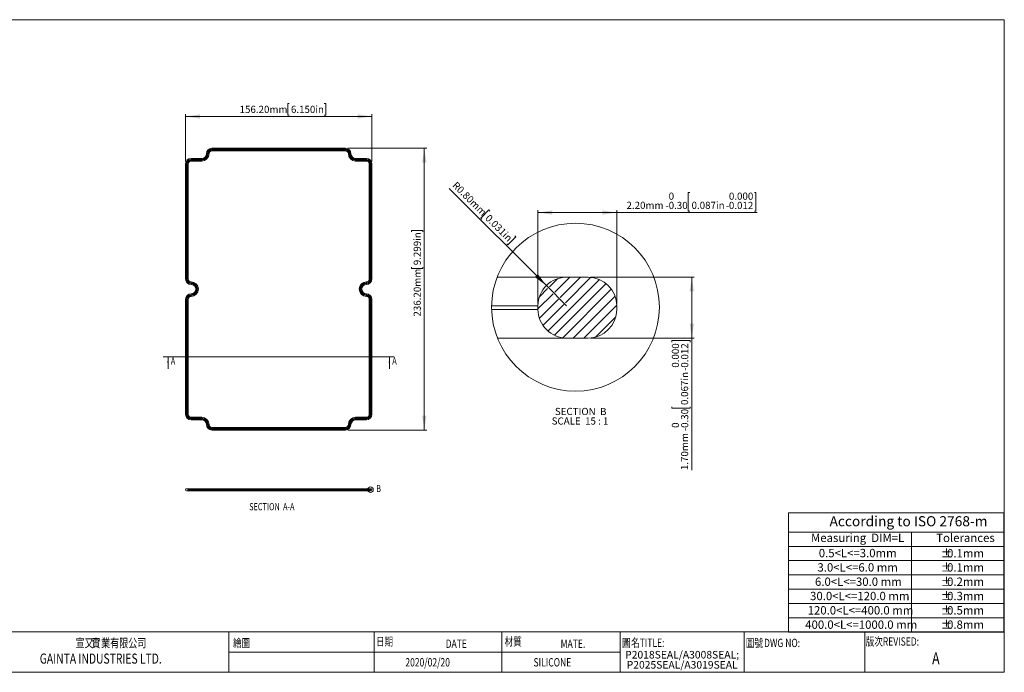
# Model space of a CAD drawing. Units: millimetres. Extents: x 5 to 847, y 3 to 276.
# Drawn here: x 435 to 847, y 3 to 276 of the extents above; entities that cross this region are included whole.
import ezdxf

# ---------------------------------------------------------------- set-up
doc = ezdxf.new("R2010")
doc.units = ezdxf.units.MM
doc.styles.add('SLDTEXTSTYLE0', font='TXT', dxfattribs={"width": 0.75, "bigfont": 'bigfont'})
doc.styles.add('SLDTEXTSTYLE1', font='TXT', dxfattribs={"width": 0.75})
doc.styles.add('SLDTEXTSTYLE2', font='TXT', dxfattribs={"width": 0.7})
doc.styles.add('SLDTEXTSTYLE3', font='TXT', dxfattribs={"width": 0.666667})

msp = doc.modelspace()

# ---------------------------------------------------------------- linework, layer by layer
at = {"color": 7, "linetype": 'Continuous', "lineweight": 0}
for p, q in [((847.3524, 276.4678), (426.0829, 276.4678)), ((847.3524, 276.4678), (847.3524, 2.9302)), ((547.4855, 241.2797), (546.8761, 241.2797)), ((546.8761, 241.2797), (546.8761, 236.5172)), ((562.2214, 241.2797), (562.8308, 241.2797)), ((562.8308, 241.2797), (562.8308, 236.5172)), ((504.0744, 217.0366), (504.0744, 236.9078)), ((582.1744, 235.9078), (504.0744, 235.9078)), ((546.8761, 236.5172), (547.4855, 236.5172)), ((562.8308, 236.5172), (562.2214, 236.5172)), ((582.1744, 217.0366), (582.1744, 236.9078)), ((572.1244, 222.5866), (605.1744, 222.5866)), ((604.1744, 222.5866), (604.1744, 104.4866)), ((655.3494, 165.0303), (614.6328, 205.7469)), ((715.4645, 204.0084), (714.8551, 204.0084)), ((714.8551, 204.0084), (714.8551, 196.2501)), ((742.613, 204.0084), (743.2223, 204.0084)), ((743.2223, 204.0084), (743.2223, 196.2501)), ((631.2579, 196.7119), (627.8903, 193.3443)), ((631.6888, 196.281), (631.2579, 196.7119)), ((651.8347, 157.545), (651.8347, 196.6407)), ((651.8347, 195.6407), (684.8347, 195.6407)), ((684.8347, 157.545), (684.8347, 196.6407)), ((684.8347, 195.6407), (743.6794, 195.6407)), ((714.8551, 196.2501), (715.4645, 196.2501)), ((743.2223, 196.2501), (742.613, 196.2501)), ((627.8903, 193.3443), (628.3212, 192.9134)), ((598.8025, 187.5299), (598.8025, 188.1393)), ((598.8025, 188.1393), (603.565, 188.1393)), ((603.565, 188.1393), (603.565, 187.5299)), ((642.1087, 185.8611), (642.5396, 185.4302)), ((639.172, 182.0626), (638.7411, 182.4935)), ((642.5396, 185.4302), (639.172, 182.0626)), ((598.8025, 172.794), (598.8025, 172.1846)), ((598.8025, 172.1846), (603.565, 172.1846)), ((603.565, 172.1846), (603.565, 172.794)), ((673.8347, 168.545), (717.3117, 168.545)), ((716.3117, 143.045), (716.3117, 168.545)), ((655.3494, 165.0303), (663.8347, 156.545)), ((673.8347, 143.045), (717.3117, 143.045)), ((707.9439, 141.3463), (707.9439, 141.9557)), ((707.9439, 141.9557), (715.7023, 141.9557)), ((715.7023, 141.9557), (715.7023, 141.3463)), ((716.3117, 143.045), (716.3117, 87.6773)), ((591.5464, 135.1616), (494.7024, 135.1616)), ((496.7024, 130.1616), (496.7024, 135.1616)), ((589.5464, 130.1616), (589.5464, 135.1616)), ((707.9439, 114.1979), (707.9439, 113.5885)), ((707.9439, 113.5885), (715.7023, 113.5885)), ((715.7023, 113.5885), (715.7023, 114.1979)), ((572.1244, 104.4866), (605.1744, 104.4866)), ((504.809, 79.0494), (505.1729, 79.4133)), ((581.2261, 79.1343), (581.9494, 79.8576)), ((426.0829, 19.936), (847.3524, 19.936)), ((522.2743, 19.936), (522.2743, 2.9302)), ((583.0933, 19.936), (583.0933, 2.9302)), ((636.7177, 19.936), (636.7177, 2.9302)), ((686.223, 19.936), (686.223, 2.9302)), ((738.2743, 19.936), (738.2743, 2.9302)), ((788.8663, 19.936), (788.8663, 2.9302)), ((522.2743, 11.4331), (686.223, 11.4331)), ((847.3524, 2.9302), (426.0829, 2.9302))]:
    msp.add_line(p, q, dxfattribs=at)
at = {"color": 7, "linetype": 'Continuous', "lineweight": 15}
for p, q in [((513.2244, 220.2866), (512.8244, 220.2866)), ((513.9244, 220.2866), (513.5244, 220.2866)), ((515.1244, 222.1866), (515.1244, 222.5866)), ((515.1244, 222.5866), (571.1244, 222.5866)), ((571.1244, 222.1866), (515.1244, 222.1866)), ((515.1244, 221.8866), (515.1244, 221.4866)), ((515.1244, 221.8866), (571.1244, 221.8866)), ((571.1244, 221.4866), (515.1244, 221.4866)), ((571.1244, 222.1866), (571.1244, 222.5866)), ((571.1244, 221.8866), (571.1244, 221.4866)), ((572.7244, 220.2866), (572.3244, 220.2866)), ((573.0244, 220.2866), (573.4244, 220.2866)), ((504.4744, 216.0366), (504.0744, 216.0366)), ((504.0744, 167.7866), (504.0744, 216.0366)), ((504.4744, 216.0366), (504.4744, 167.7866)), ((505.1744, 216.0366), (504.7744, 216.0366)), ((504.7744, 167.7866), (504.7744, 216.0366)), ((505.1744, 216.0366), (505.1744, 167.7866)), ((506.3744, 217.9366), (506.3744, 218.3366)), ((506.3744, 218.3366), (510.8744, 218.3366)), ((510.8744, 217.9366), (506.3744, 217.9366)), ((506.3744, 217.2366), (506.3744, 217.6366)), ((506.3744, 217.6366), (510.8744, 217.6366)), ((510.8744, 217.2366), (506.3744, 217.2366)), ((510.8744, 217.9366), (510.8744, 218.3366)), ((510.8744, 217.2366), (510.8744, 217.6366)), ((575.3744, 217.9366), (575.3744, 218.3366)), ((575.3744, 218.3366), (579.8744, 218.3366)), ((579.8744, 217.9366), (575.3744, 217.9366)), ((575.3744, 217.6366), (575.3744, 217.2366)), ((575.3744, 217.6366), (579.8744, 217.6366)), ((579.8744, 217.2366), (575.3744, 217.2366)), ((579.8744, 217.9366), (579.8744, 218.3366)), ((579.8744, 217.6366), (579.8744, 217.2366)), ((581.4744, 216.0366), (581.0744, 216.0366)), ((581.0744, 167.7866), (581.0744, 216.0366)), ((581.4744, 216.0366), (581.4744, 167.7866)), ((581.7744, 167.7866), (581.7744, 216.0366)), ((581.7744, 216.0366), (582.1744, 216.0366)), ((582.1744, 216.0366), (582.1744, 167.7866)), ((504.4744, 167.7866), (504.0744, 167.7866)), ((505.1744, 167.7866), (504.7744, 167.7866)), ((506.3744, 166.5866), (506.3744, 166.1866)), ((506.3744, 165.8866), (506.3744, 165.4866)), ((579.8744, 166.1866), (579.8744, 166.5866)), ((579.8744, 165.4866), (579.8744, 165.8866)), ((581.4744, 167.7866), (581.0744, 167.7866)), ((582.1744, 167.7866), (581.7744, 167.7866)), ((634.6983, 168.545), (663.8348, 168.545)), ((672.8347, 168.545), (663.8348, 168.545)), ((506.3744, 161.1866), (506.3744, 161.5866)), ((579.8744, 161.5866), (579.8744, 161.1866)), ((504.4744, 159.2866), (504.0744, 159.2866)), ((504.0744, 111.0366), (504.0744, 159.2866)), ((504.4744, 159.2866), (504.4744, 111.0366)), ((504.7744, 111.0366), (504.7744, 159.2866)), ((505.1744, 159.2866), (504.7744, 159.2866)), ((505.1744, 159.2866), (505.1744, 111.0366)), ((506.3744, 160.4866), (506.3744, 160.8866)), ((579.8744, 160.8866), (579.8744, 160.4866)), ((581.4744, 159.2866), (581.0744, 159.2866)), ((581.0744, 111.0366), (581.0744, 159.2866)), ((581.4744, 159.2866), (581.4744, 111.0366)), ((581.7744, 111.0366), (581.7744, 159.2866)), ((582.1744, 159.2866), (581.7744, 159.2866)), ((582.1744, 159.2866), (582.1744, 111.0366)), ((651.8348, 156.545), (632.3746, 156.545)), ((632.3816, 155.045), (651.8348, 155.045)), ((651.8348, 156.545), (651.8348, 155.045)), ((684.8348, 155.045), (684.8348, 156.545)), ((663.8348, 143.045), (634.8266, 143.045)), ((672.8347, 143.045), (663.8348, 143.045)), ((504.0744, 111.0366), (504.4744, 111.0366)), ((505.1744, 111.0366), (504.7744, 111.0366)), ((506.3744, 109.8366), (506.3744, 109.4366)), ((506.3744, 109.8366), (510.8744, 109.8366)), ((510.8744, 109.4366), (506.3744, 109.4366)), ((506.3744, 108.7366), (506.3744, 109.1366)), ((506.3744, 109.1366), (510.8744, 109.1366)), ((510.8744, 108.7366), (506.3744, 108.7366)), ((510.8744, 109.8366), (510.8744, 109.4366)), ((510.8744, 108.7366), (510.8744, 109.1366)), ((575.3744, 109.4366), (575.3744, 109.8366)), ((575.3744, 109.8366), (579.8744, 109.8366)), ((579.8744, 109.4366), (575.3744, 109.4366)), ((575.3744, 108.7366), (575.3744, 109.1366)), ((575.3744, 109.1366), (579.8744, 109.1366)), ((579.8744, 108.7366), (575.3744, 108.7366)), ((579.8744, 109.4366), (579.8744, 109.8366)), ((579.8744, 108.7366), (579.8744, 109.1366)), ((581.4744, 111.0366), (581.0744, 111.0366)), ((582.1744, 111.0366), (581.7744, 111.0366)), ((512.8244, 106.7866), (513.2244, 106.7866)), ((513.9244, 106.7866), (513.5244, 106.7866)), ((515.1244, 105.5866), (515.1244, 105.1866)), ((515.1244, 105.5866), (571.1244, 105.5866)), ((571.1244, 105.1866), (515.1244, 105.1866)), ((515.1244, 104.4866), (515.1244, 104.8866)), ((515.1244, 104.8866), (571.1244, 104.8866)), ((571.1244, 104.4866), (515.1244, 104.4866)), ((571.1244, 105.5866), (571.1244, 105.1866)), ((571.1244, 104.4866), (571.1244, 104.8866)), ((572.7244, 106.7866), (572.3244, 106.7866)), ((573.4244, 106.7866), (573.0244, 106.7866)), ((504.0744, 79.4979), (504.0744, 79.4479)), ((504.7744, 79.8979), (504.4744, 79.8979)), ((504.7744, 79.0479), (504.4744, 79.0479)), ((504.7744, 79.8979), (506.3744, 79.8979)), ((506.3744, 79.0479), (504.7744, 79.0479)), ((505.1744, 79.4479), (505.1744, 79.4979)), ((506.3744, 79.4979), (505.1744, 79.4979)), ((505.1744, 79.4479), (506.3744, 79.4479)), ((506.3744, 79.4979), (506.3744, 79.8979)), ((506.3744, 79.8979), (509.0244, 79.8979)), ((506.3744, 79.4979), (506.3744, 79.4479)), ((506.3744, 79.0479), (506.3744, 79.4479)), ((509.0244, 79.0479), (506.3744, 79.0479)), ((509.0244, 79.8979), (510.8744, 79.8979)), ((510.8744, 79.0479), (509.0244, 79.0479)), ((509.4244, 79.4479), (509.4244, 79.4979)), ((510.8744, 79.4979), (510.8744, 79.8979)), ((510.8744, 79.8979), (513.5244, 79.8979)), ((510.8744, 79.4979), (510.8744, 79.4479)), ((513.9244, 79.4979), (510.8744, 79.4979)), ((510.8744, 79.0479), (510.8744, 79.4479)), ((510.8744, 79.4479), (513.9244, 79.4479)), ((513.5244, 79.0479), (510.8744, 79.0479)), ((513.5244, 79.8979), (515.1244, 79.8979)), ((515.1244, 79.0479), (513.5244, 79.0479)), ((513.9244, 79.4479), (513.9244, 79.4979)), ((515.1244, 79.4979), (513.9244, 79.4979)), ((513.9244, 79.4479), (515.1244, 79.4479)), ((515.1244, 79.8979), (515.1244, 79.4979)), ((515.1244, 79.8979), (571.1244, 79.8979)), ((515.1244, 79.4479), (515.1244, 79.4979)), ((571.1244, 79.4979), (515.1244, 79.4979)), ((515.1244, 79.0479), (515.1244, 79.4479)), ((515.1244, 79.4479), (571.1244, 79.4479)), ((571.1244, 79.0479), (515.1244, 79.0479)), ((571.1244, 79.8979), (571.1244, 79.4979)), ((571.1244, 79.8979), (572.7244, 79.8979)), ((572.3244, 79.4979), (571.1244, 79.4979)), ((571.1244, 79.4479), (571.1244, 79.4979)), ((571.1244, 79.4479), (572.3244, 79.4479)), ((571.1244, 79.0479), (571.1244, 79.4479)), ((572.7244, 79.0479), (571.1244, 79.0479)), ((575.3744, 79.4979), (572.3244, 79.4979)), ((572.3244, 79.4979), (572.3244, 79.4479)), ((572.3244, 79.4479), (575.3744, 79.4479)), ((572.7244, 79.8979), (575.3744, 79.8979)), ((575.3744, 79.0479), (572.7244, 79.0479)), ((575.3744, 79.8979), (575.3744, 79.4979)), ((575.3744, 79.8979), (577.2244, 79.8979)), ((575.3744, 79.4479), (575.3744, 79.4979)), ((575.3744, 79.4479), (575.3744, 79.0479)), ((577.2244, 79.0479), (575.3744, 79.0479)), ((576.8244, 79.4979), (576.8244, 79.4479)), ((577.2244, 79.8979), (579.8744, 79.8979)), ((579.8744, 79.0479), (577.2244, 79.0479)), ((579.8744, 79.8979), (579.8744, 79.4979)), ((579.8744, 79.8979), (581.4744, 79.8979)), ((581.0744, 79.4979), (579.8744, 79.4979)), ((579.8744, 79.4479), (579.8744, 79.4979)), ((579.8744, 79.4479), (581.0744, 79.4479)), ((579.8744, 79.4479), (579.8744, 79.0479)), ((581.4744, 79.0479), (579.8744, 79.0479)), ((581.0744, 79.4979), (581.0744, 79.4479)), ((581.7744, 79.8979), (581.4744, 79.8979)), ((581.7744, 79.0479), (581.4744, 79.0479)), ((582.1744, 79.4479), (582.1744, 79.4979))]:
    msp.add_line(p, q, dxfattribs=at)
at = {"color": 0, "linetype": 'Continuous', "lineweight": 0}
for p, q in [((677.6072, 167.5551), (656.0041, 145.952)), ((660.0111, 167.9196), (656.5892, 164.4976)), ((680.4012, 165.8589), (658.7281, 144.1858)), ((665.1268, 168.545), (658.8343, 162.2525)), ((669.6169, 168.545), (661.0794, 160.0074)), ((674.0456, 168.4837), (663.3244, 157.7624)), ((658.1272, 161.5454), (651.8348, 155.253)), ((655.8821, 163.7905), (652.4602, 160.3685)), ((682.5798, 163.5474), (662.1905, 143.1582)), ((660.3723, 159.3003), (652.4188, 151.3469)), ((662.6173, 157.0553), (653.8904, 148.3285)), ((684.127, 160.6046), (666.5675, 143.045)), ((684.8316, 156.8189), (671.0575, 143.045)), ((684.4199, 151.9171), (675.9625, 143.4598)), ((756.8644, 69.7484), (756.8644, 19.7246)), ((847.2122, 69.7484), (756.8644, 69.7484)), ((847.2122, 19.7246), (847.2122, 69.7484)), ((756.8644, 61.7246), (847.2122, 61.7246)), ((808.4092, 61.7246), (808.4092, 19.7246)), ((756.8644, 55.7246), (847.2122, 55.7246)), ((756.8644, 49.7246), (847.2122, 49.7246)), ((756.8644, 43.7246), (847.2122, 43.7246)), ((756.8644, 37.7246), (847.2122, 37.7246)), ((756.8644, 31.7246), (847.2122, 31.7246)), ((756.8644, 25.7246), (847.2122, 25.7246)), ((756.8644, 19.7246), (847.2122, 19.7246))]:
    msp.add_line(p, q, dxfattribs=at)
at = {"color": 8, "linetype": 'Continuous', "lineweight": 15}
for p, q in [((509.4244, 79.4979), (506.3744, 79.4979)), ((506.3744, 79.4479), (509.4244, 79.4479)), ((510.8744, 79.4979), (509.4244, 79.4979)), ((509.4244, 79.4479), (510.8744, 79.4479)), ((576.8244, 79.4979), (575.3744, 79.4979)), ((575.3744, 79.4479), (576.8244, 79.4479)), ((579.8744, 79.4979), (576.8244, 79.4979)), ((576.8244, 79.4479), (579.8744, 79.4479))]:
    msp.add_line(p, q, dxfattribs=at)
at = {"color": 7, "linetype": 'Continuous', "lineweight": 0}
for centre, radius in [((667.5421, 155.9627), 35.1724), ((581.598, 79.4784), 1.1724)]:
    msp.add_circle(centre, radius, dxfattribs=at)
at = {"color": 7, "linetype": 'Continuous', "lineweight": 15}
for centre, radius, start, end in [((510.8744, 220.2866), 2.35, 270, 0), ((510.8744, 220.2866), 1.95, 270, 0), ((510.8744, 220.2866), 3.05, 270, 0), ((510.8744, 220.2866), 2.65, 270, 0), ((515.1244, 220.2866), 2.3, 90, 180), ((515.1244, 220.2866), 1.9, 90, 180), ((515.1244, 220.2866), 1.6, 90, 180), ((515.1244, 220.2866), 1.2, 90, 180), ((571.1244, 220.2866), 2.3, 0, 90), ((571.1244, 220.2866), 1.9, 0, 90), ((571.1244, 220.2866), 1.6, 0, 90), ((571.1244, 220.2866), 1.2, 0, 90), ((575.3744, 220.2866), 3.05, 180, 270), ((575.3744, 220.2866), 2.65, 180, 270), ((575.3744, 220.2866), 2.35, 180, 270), ((575.3744, 220.2866), 1.95, 180, 270), ((506.3744, 216.0366), 2.3, 90, 180), ((506.3744, 216.0366), 1.9, 90, 180), ((506.3744, 216.0366), 1.6, 90, 180), ((506.3744, 216.0366), 1.2, 90, 180), ((579.8744, 216.0366), 2.3, 0, 90), ((579.8744, 216.0366), 1.9, 0, 90), ((579.8744, 216.0366), 1.6, 0, 90), ((579.8744, 216.0366), 1.2, 0, 90), ((506.3744, 167.7866), 2.3, 180, 270), ((506.3744, 167.7866), 1.9, 180, 270), ((506.3744, 167.7866), 1.6, 180, 270), ((506.3744, 167.7866), 1.2, 180, 270), ((506.3744, 163.5366), 3.05, 270, 90), ((506.3744, 163.5366), 2.65, 270, 90), ((506.3744, 163.5366), 2.35, 270, 90), ((506.3744, 163.5366), 1.95, 270, 90), ((579.8744, 163.5366), 3.05, 90, 270), ((579.8744, 163.5366), 2.65, 90, 270), ((579.8744, 163.5366), 2.35, 90, 270), ((579.8744, 163.5366), 1.95, 90, 270), ((579.8744, 167.7866), 1.6, 270, 0), ((579.8744, 167.7866), 1.2, 270, 0), ((579.8744, 167.7866), 1.9, 270, 0), ((579.8744, 167.7866), 2.3, 270, 0), ((663.8347, 156.545), 12, 89.999944, 180.000154), ((672.8346, 156.5448), 12.0002, 0.000757, 89.999678), ((506.3744, 159.2866), 2.3, 90, 180), ((506.3744, 159.2866), 1.9, 90, 180), ((579.8744, 159.2866), 2.3, 0, 90), ((579.8744, 159.2866), 1.9, 0, 90), ((506.3744, 159.2866), 1.6, 90, 180), ((506.3744, 159.2866), 1.2, 90, 180), ((579.8744, 159.2866), 1.6, 360, 90), ((579.8744, 159.2866), 1.2, 360, 90), ((663.8347, 155.045), 12, 179.999846, 270.000056), ((672.8346, 155.0452), 12.0002, 270.000322, 359.999243), ((506.3744, 111.0366), 2.3, 180, 270), ((506.3744, 111.0366), 1.9, 180, 270), ((506.3744, 111.0366), 1.6, 180, 270), ((506.3744, 111.0366), 1.2, 180, 270), ((510.8744, 106.7866), 3.05, 0, 90), ((510.8744, 106.7866), 2.65, 0, 90), ((510.8744, 106.7866), 2.35, 0, 90), ((510.8744, 106.7866), 1.95, 0, 90), ((575.3744, 106.7866), 3.05, 90, 180), ((575.3744, 106.7866), 2.65, 90, 180), ((575.3744, 106.7866), 2.35, 90, 180), ((575.3744, 106.7866), 1.95, 90, 180), ((579.8744, 111.0366), 1.6, 270, 0), ((579.8744, 111.0366), 1.9, 270, 0), ((579.8744, 111.0366), 2.3, 270, 0), ((579.8744, 111.0366), 1.2, 270, 0), ((515.1244, 106.7866), 2.3, 180, 270), ((515.1244, 106.7866), 1.9, 180, 270), ((515.1244, 106.7866), 1.6, 180, 270), ((515.1244, 106.7866), 1.2, 180, 270), ((571.1244, 106.7866), 2.3, 270, 0), ((571.1244, 106.7866), 1.9, 270, 0), ((571.1244, 106.7866), 1.6, 270, 0), ((571.1244, 106.7866), 1.2, 270, 0), ((504.4744, 79.4979), 0.4, 90, 180), ((504.4744, 79.4479), 0.4, 180, 270), ((504.7744, 79.4979), 0.4, 0, 90), ((504.7744, 79.4479), 0.4, 270, 0), ((509.0244, 79.4979), 0.4, 0, 90), ((509.0244, 79.4479), 0.4, 270, 0), ((513.5244, 79.4979), 0.4, 0, 90), ((513.5244, 79.4479), 0.4, 270, 0), ((572.7244, 79.4979), 0.4, 90, 180), ((572.7244, 79.4479), 0.4, 180, 270), ((577.2244, 79.4979), 0.4, 90, 180), ((577.2244, 79.4479), 0.4, 180, 270), ((581.4744, 79.4979), 0.4, 90, 180), ((581.4744, 79.4479), 0.4, 180, 270), ((581.7744, 79.4979), 0.4, 0, 90), ((581.7744, 79.4479), 0.4, 270, 0)]:
    msp.add_arc(centre, radius, start, end, dxfattribs=at)
at = {"color": 7, "linetype": 'Continuous', "lineweight": 0}
for points in [[(504.0744, 235.9078), (510.0744, 235.0078), (510.0744, 236.8078)], [(582.1744, 235.9078), (576.1744, 236.8078), (576.1744, 235.0078)], [(604.1744, 222.5866), (603.2744, 216.5866), (605.0744, 216.5866)], [(651.8347, 195.6407), (657.8347, 194.7407), (657.8347, 196.5407)], [(684.8347, 195.6407), (678.8347, 196.5407), (678.8347, 194.7407)], [(655.3494, 165.0303), (651.7432, 169.9093), (650.4704, 168.6365)], [(716.3117, 168.545), (715.4117, 162.545), (717.2117, 162.545)], [(716.3117, 143.045), (717.2117, 149.045), (715.4117, 149.045)], [(496.7024, 135.1616), (496.3924, 132.6616), (497.0124, 132.6616)], [(589.5464, 135.1616), (589.2364, 132.6616), (589.8564, 132.6616)], [(604.1744, 104.4866), (605.0744, 110.4866), (603.2744, 110.4866)]]:
    msp.add_solid(points, dxfattribs=at)

# ---------------------------------------------------------------- texts
at = {"color": 7, "width": 0.75}
for s, height, style, p in [('A', 3, 'SLDTEXTSTYLE1', (497.8861, 131.9269)), ('A', 3, 'SLDTEXTSTYLE1', (590.7301, 131.9269)), ('B', 3, 'SLDTEXTSTYLE1', (583.9861, 78.4763)), ('SECTION  A-A', 3, 'SLDTEXTSTYLE1', (530.7275, 70.8544)), ('宣又', 3.70417, 'SLDTEXTSTYLE0', (457.9398, 13.3753)), ('實', 3.7042, 'SLDTEXTSTYLE0', (464.6073, 13.3753)), ('業有限公司', 3.70417, 'SLDTEXTSTYLE0', (468.6482, 13.3753)), ('繪圖', 3.5, 'SLDTEXTSTYLE0', (523.9693, 13.4405)), ('日期', 3.5, 'SLDTEXTSTYLE0', (583.9289, 14.0968)), ('DATE', 3.5, 'SLDTEXTSTYLE1', (613.1174, 13.1669)), ('材質', 3.5, 'SLDTEXTSTYLE0', (637.8457, 14.0968)), ('MATE.', 3.5, 'SLDTEXTSTYLE1', (661.3182, 13.1669)), ('圖', 3.5, 'SLDTEXTSTYLE0', (687.0833, 13.5599)), ('名TITLE:', 3.5, 'SLDTEXTSTYLE0', (690.9015, 13.5599)), ('圖號', 3.5, 'SLDTEXTSTYLE0', (738.9834, 13.5002)), ('DWG NO:', 3.5, 'SLDTEXTSTYLE0', (746.6197, 13.5002)), ('版次REVISED:', 3.5, 'SLDTEXTSTYLE0', (789.248, 14.0968)), ('GAINTA INDUSTRIES LTD.', 4.233333, 'SLDTEXTSTYLE1', (442.9319, 6.5578)), ('2020/02/20', 3.5, 'SLDTEXTSTYLE1', (596.2174, 5.3738)), ('SILICONE', 3.5, 'SLDTEXTSTYLE1', (649.9595, 5.3738)), ('A', 5, 'SLDTEXTSTYLE1', (817.1066, 6.3249))]:
    msp.add_text(s, height=height, dxfattribs=dict(at, style=style)).set_placement(p)
at = {"color": 7, "linetype": 'Continuous', "lineweight": 0, "char_height": 3, "attachment_point": 1, "style": 'SLDTEXTSTYLE1'}
for s, insert in [('156.20mm', (526.7274, 240.3844)), ('6.150in', (548.2472, 240.3844)), ('0', (706.6398, 203.9964)), ('0.000', (731.8762, 203.9964)), ('2.20mm', (688.9439, 200.1631)), ('-', (705.3106, 200.1173)), ('0.30', (706.6398, 200.1173)), ('0.087in', (716.2262, 200.1631)), ('-', (730.5471, 200.1173)), ('0.012', (731.8762, 200.1173))]:
    msp.add_mtext(s, dxfattribs=dict(at, insert=insert))
for s, insert, rotation in [('R0.80mm', (617.7948, 208.9089), 315), ('0.031in', (631.5944, 195.1093), 315), ('9.299in', (599.6978, 173.5557), 90), ('236.20mm', (599.6978, 152.0359), 90), ('0.000', (707.9559, 130.6096), 90), ('0.012', (711.8351, 130.6096), 90), ('0.067in', (711.7892, 114.9596), 90), ('-', (711.8351, 129.2804), 90), ('0.30', (711.8351, 105.3731), 90), ('0', (707.9559, 105.3731), 90), ('-', (711.8351, 104.044), 90), ('1.70mm', (711.7892, 87.6773), 90)]:
    msp.add_mtext(s, dxfattribs=dict(at, insert=insert, rotation=rotation))
at = {"color": 0, "linetype": 'Continuous', "lineweight": 0}
for s, insert, char_height, attachment_point, style in [('SECTION  B', (669.7276, 113.7628), 3, 2, 'SLDTEXTSTYLE2'), ('SCALE  15 : 1', (669.4599, 109.7628), 3, 2, 'SLDTEXTSTYLE3'), ('According to ISO 2768-m', (774.067, 68.3713), 4.233333, 1, 'SLDTEXTSTYLE2'), ('Measuring  DIM=L', (766.3181, 61.0512), 3.5, 1, 'SLDTEXTSTYLE2'), ('Tolerances', (818.8079, 61.0512), 3.5, 1, 'SLDTEXTSTYLE2'), ('0.5<L<=3.0mm', (769.5726, 54.6565), 3.5, 1, 'SLDTEXTSTYLE2'), ('%%p', (820.7344, 54.5542), 3.5, 1, 'SLDTEXTSTYLE2'), ('0.1mm', (823.3565, 54.5542), 3.5, 1, 'SLDTEXTSTYLE2'), ('3.0<L<=6.0 mm', (769.0038, 48.6565), 3.5, 1, 'SLDTEXTSTYLE2'), ('%%p', (820.7344, 48.6565), 3.5, 1, 'SLDTEXTSTYLE2'), ('0.1mm', (823.3565, 48.6565), 3.5, 1, 'SLDTEXTSTYLE2'), ('6.0<L<=30.0 mm', (767.9781, 42.6565), 3.5, 1, 'SLDTEXTSTYLE2'), ('%%p', (820.7344, 42.6565), 3.5, 1, 'SLDTEXTSTYLE2'), ('0.2mm', (823.3565, 42.6565), 3.5, 1, 'SLDTEXTSTYLE2'), ('30.0<L<=120.0 mm', (765.9267, 36.6565), 3.5, 1, 'SLDTEXTSTYLE2'), ('%%p', (820.7344, 36.6565), 3.5, 1, 'SLDTEXTSTYLE2'), ('0.3mm', (823.3565, 36.6565), 3.5, 1, 'SLDTEXTSTYLE2'), ('120.0<L<=400.0 mm', (764.9011, 30.6565), 3.5, 1, 'SLDTEXTSTYLE2'), ('%%p', (820.7344, 30.6565), 3.5, 1, 'SLDTEXTSTYLE2'), ('0.5mm', (823.3565, 30.6565), 3.5, 1, 'SLDTEXTSTYLE2'), ('%%p', (820.7344, 24.6565), 3.5, 1, 'SLDTEXTSTYLE2'), ('400.0<L<=1000.0 mm', (763.8754, 24.6565), 3.5, 1, 'SLDTEXTSTYLE2'), ('0.8mm', (823.3565, 24.6565), 3.5, 1, 'SLDTEXTSTYLE2'), ('P2018SEAL/A3008SEAL;', (712.2633, 11.8889), 3.175, 2, 'SLDTEXTSTYLE1'), ('P2025SEAL/A3019SEAL', (712.3027, 7.6556), 3.175, 2, 'SLDTEXTSTYLE1')]:
    msp.add_mtext(s, dxfattribs=dict(at, insert=insert, char_height=char_height, attachment_point=attachment_point, style=style))

doc.saveas('drawing.dxf')
